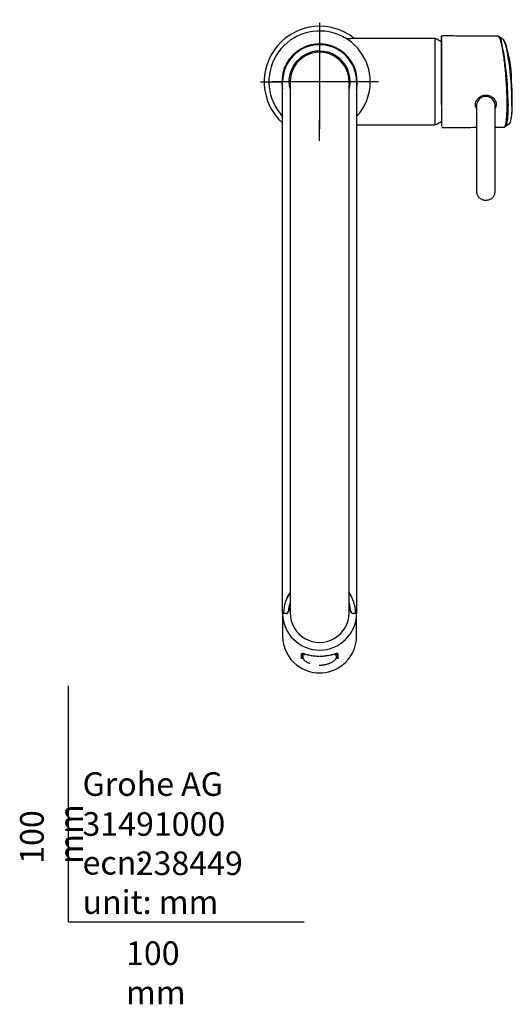
# Model space of a CAD drawing. Units: millimetres. Extents: x -21 to 529, y -35 to 950.
# Drawn here: x -21 to 188, y -35 to 382 of the extents above; entities that cross this region are included whole.
import ezdxf
from ezdxf.lldxf.tags import DXFTag

# ---------------------------------------------------------------- set-up
doc = ezdxf.new("R2010")
doc.units = ezdxf.units.MM
doc.layers.add('Default', color=7, linetype='Continuous')
doc.layers.add('DV2_Default', color=7, linetype='Continuous')
tags = doc.linetypes.add('CENTER2', pattern=[28.575, 19.05, -3.175, 3.175, -3.175]).pattern_tags.tags
tags[10:11] = [DXFTag(74, 4), DXFTag(75, 0), DXFTag(340, '0'), DXFTag(46, 0.0), DXFTag(50, 0.0), DXFTag(44, 0.0), DXFTag(45, 0.0)]
tags[8:9] = [DXFTag(74, 4), DXFTag(75, 0), DXFTag(340, '0'), DXFTag(46, 0.0), DXFTag(50, 0.0), DXFTag(44, 0.0), DXFTag(45, 0.0)]
tags[6:7] = [DXFTag(74, 4), DXFTag(75, 0), DXFTag(340, '0'), DXFTag(46, 0.0), DXFTag(50, 0.0), DXFTag(44, 0.0), DXFTag(45, 0.0)]
tags[4:5] = [DXFTag(74, 4), DXFTag(75, 0), DXFTag(340, '0'), DXFTag(46, 0.0), DXFTag(50, 0.0), DXFTag(44, 0.0), DXFTag(45, 0.0)]

# ---------------------------------------------------------------- blocks, each defined once
blk = doc.blocks.new('SEANNOT_GROUP1')
at = {"layer": 'Default', "color": 7, "linetype": 'CENTER2'}
for p, q in [((106.51, 381.05), (106.51, 372.05)), ((106.51, 376.05), (106.51, 336.05)), ((81.51, 356.05), (90.51, 356.05)), ((126.51, 356.05), (86.51, 356.05)), ((131.51, 356.05), (122.51, 356.05)), ((106.51, 331.05), (106.51, 340.05))]:
    blk.add_line(p, q, dxfattribs=at)
blk = doc.blocks.new('SE1')
at = {"layer": 'DV2_Default', "color": 7, "linetype": 'Continuous'}
for p, q in [((155.25, 374.35), (119.75, 374.35)), ((155.51, 337.9), (155.51, 374.2)), ((158.24, 346.41), (158.24, 375.31)), ((182.74, 375.15), (182.3, 375.29)), ((90.81, 130.98), (90.81, 356.05)), ((94.01, 356.05), (94.01, 244.97)), ((119.01, 244.97), (119.01, 356.05)), ((122.21, 356.05), (122.21, 130.98)), ((158.24, 346.41), (158.24, 337.04)), ((188.28, 347.21), (188.28, 347.45)), ((173.14, 346.14), (173.14, 309.33)), ((180.96, 309.33), (180.96, 346.18)), ((122.21, 337.75), (155.25, 337.75)), ((184.82, 336.83), (185.32, 337.02)), ((94.01, 244.97), (94.01, 134.09)), ((119.01, 134.09), (119.01, 244.97)), ((119.12, 139.31), (119.13, 139.3)), ((94.01, 134.09), (94.01, 130.88)), ((119.01, 130.88), (119.01, 134.09)), ((90.81, 130.98), (90.81, 130.23)), ((90.82, 130.48), (90.82, 129.15)), ((90.82, 129.36), (90.82, 121.12)), ((92.34, 130.69), (91.02, 130.69)), ((91.21, 130.71), (91.21, 130.78)), ((91.22, 131.07), (91.22, 131.01)), ((91.22, 131.01), (91.22, 130.91)), ((91.22, 130.91), (91.22, 130.71)), ((91.22, 130.71), (91.22, 130.69)), ((122.01, 130.74), (120.68, 130.74)), ((121.81, 131.01), (121.81, 131.07)), ((121.82, 130.78), (121.82, 130.74)), ((122.21, 130.98), (122.21, 130.56)), ((122.21, 129.2), (122.21, 130.53)), ((122.22, 121.12), (122.22, 129.37)), ((98.77, 111.56), (98.77, 113.73)), ((99.22, 111.82), (99.22, 113.99)), ((99.22, 113.99), (99.22, 111.82)), ((99.52, 111.82), (99.52, 113.71)), ((113.52, 113.71), (113.52, 111.82)), ((113.82, 114), (113.82, 111.82)), ((113.82, 111.82), (113.82, 113.99)), ((114.26, 113.73), (114.26, 111.56)), ((106.66, 112.64), (107.06, 112.64))]:
    blk.add_line(p, q, dxfattribs=at)
for centre, radius, start, end in [((106.51, 356.05), 23.5, 51.1438, 228.0806), ((106.51, 356.05), 21.5, 0, 223.0941), ((106.51, 356.05), 16, 0, 191.1127), ((106.51, 356.05), 15.7, 90, 180), ((106.51, 356.05), 15.7, 0, 90), ((119.29, 379.93), 5.6, 238.2871, 274.5983), ((155.25, 374.05), 0.3, 29.7427, 90), ((155.71, 374.05), 0.2, 64.1581, 180), ((147, 356.05), 20.2, 56.0805, 64.1581), ((158.4, 375.32), 0.152, 89.3331, 150.8695), ((324.9, 588.43), 256.3, 236.3035, 236.7655), ((167.84, 368.61), 16.46, 16.1868, 16.5396), ((65, 347.21), 121.46, 359.6793, 12.354), ((147.01, 357.48), 40.93, 23.7861, 23.8379), ((147.01, 357.48), 40.93, 358.5702, 23.6221), ((106.51, 356.05), 13, 0, 195.6185), ((106.51, 356.05), 12.5, 0, 180.0024), ((215.73, 377.9), 30.82, 193.4561, 193.8496), ((70.83, 347.18), 117.32, 0.1096, 11.4785), ((106.51, 356.05), 13, 344.726, 0), ((106.51, 356.05), 21.5, 316.9059, 0), ((106.51, 356.05), 16, 348.8873, 0), ((177.04, 345.89), 3.91, 89.86, 176.2666), ((177.11, 345.94), 3.85, 3.5376, 90.9367), ((109.28, 347.4), 78.87, 358.6532, 0.0015), ((112.48, 347.58), 75.81, 358.6458, 359.996), ((187.46, 347.58), 0.83, 359.3308, 0.5811), ((155.71, 338.05), 0.2, 180, 295.8419), ((147, 356.05), 20.2, 295.8419, 304.4588), ((155.25, 338.05), 0.3, 270, 330.2573), ((97.82, 136.29), 4.94, 143.2751, 147.0943), ((100.06, 135.67), 7.15, 147.6958, 150.0739), ((112.24, 135.25), 7.99, 30.4621, 31.7199), ((115.37, 135.35), 5.29, 23.5572, 29.4085), ((91.02, 130.49), 0.2, 90, 180), ((104.06, 129.39), 13.25, 180.1638, 180.5565), ((108.07, 130.8), 16.85, 179.2851, 180.0429), ((104.96, 130.8), 16.86, 359.9572, 0.714), ((122.01, 130.54), 0.2, 0, 90), ((108.71, 129.38), 13.5, 359.3198, 359.9244), ((106.4, 121.12), 15.58, 180, 232.3374), ((106.63, 121.12), 15.58, 307.5321, 0), ((106.4, 132.29), 19.66, 263.836, 269.943), ((106.5, 121.22), 15.69, 232.3146, 270.0706), ((106.53, 121.26), 15.73, 269.9554, 307.4903)]:
    blk.add_arc(centre, radius, start, end, dxfattribs=at)
for centre, major_axis, ratio, start_param, end_param in [((158.24, 356.04), (0, 18.99), 0.000002, 0, 3.141629), ((172.64, 346.14), (-0.5, 0), 0.499812, 3.137887, 3.309739), ((181.46, 346.18), (0.5, 0), 0.499813, 2.975035, 3.145249), ((106.52, 130.81), (-15.3, 0), 0.992546, 5.672084, 6.270115), ((106.52, 130.77), (-15.3, 0), 0.992546, 5.673005, 6.263184), ((106.52, 130.77), (-15.3, 0), 0.992546, 3.161594, 3.754453), ((106.52, 130.81), (-15.3, 0), 0.992546, 3.154651, 3.754092), ((106.52, 130.77), (13.3, 0), 0.992546, 2.795308, 3.071605), ((106.52, 130.78), (-13.2, 0), 0.992546, 5.967886, 6.219763), ((106.52, 130.78), (-13.2, 0), 0.992546, 3.208544, 3.467129), ((106.52, 130.77), (13.3, 0), 0.992546, 0.069987, 0.339404), ((91.01, 130.98), (0.2, 0), 0.992546, 3.141593, 4.712389), ((106.52, 130.78), (15.7, 0), 0.992546, 3.160949, 6.267055), ((106.52, 130.71), (-15.3, 0), 0.992546, 6.236208, 6.263576), ((92.25, 131.76), (1, 0), 0.992546, 4.712389, 6.213198), ((92.34, 131.68), (-1, 0), 0.992546, 1.570796, 3.07817), ((106.51, 130.88), (-12.5, 0), 0.992546, 0, 3.141593), ((120.68, 131.73), (-1, 0), 0.992546, 0.066951, 1.570796), ((120.78, 131.76), (-1, 0), 0.992546, 0.069987, 1.570796), ((106.52, 130.71), (15.3, 0), 0.992546, 0, 0.046977), ((100.52, 113.99), (-1, 0.018), 0.992666, 0.314813, 1.162435), ((112.52, 113.99), (1, 0), 0.992546, 5.139004, 5.98682), ((100.52, 111.82), (-1, 0), 0.992546, 0, 1.144181), ((112.52, 111.82), (-1, 0.018), 0.99242, 2.015376, 3.159556)]:
    blk.add_ellipse(centre, major_axis=major_axis, ratio=ratio, start_param=start_param, end_param=end_param, dxfattribs=at)
for points, knots in [([(182.31, 375.3), (180.46, 375.31), (176.82, 375.33), (171.35, 375.37), (166.37, 375.41), (162.23, 375.44), (159.78, 375.46), (158.4, 375.47)], [0, 0, 0, 0, 0.211699, 0.490769, 0.669517, 0.842062, 1, 1, 1, 1]), ([(186.1, 346.45), (186.1, 346.86), (186.1, 347.67), (186.08, 348.95), (186.05, 350.26), (186.01, 351.6), (185.95, 352.95), (185.88, 354.32), (185.79, 355.7), (185.7, 357.07), (185.59, 358.44), (185.48, 359.79), (185.17, 363.04), (184.56, 368.06), (183.74, 372.15), (183.09, 374.32), (182.67, 375.14), (182.4, 375.3), (182.3, 375.3)], [0, 0, 0, 0, 0.034521, 0.069043, 0.103502, 0.137883, 0.172174, 0.20637, 0.240593, 0.274669, 0.3086, 0.342668, 0.376423, 0.55809, 0.749778, 0.827318, 0.937203, 1, 1, 1, 1]), ([(182.74, 375.16), (182.78, 375.14), (182.9, 375.03), (183.11, 374.71), (183.36, 374.11), (183.54, 373.56), (183.62, 373.29)], [0, 0, 0, 0, 0.139317, 0.444576, 0.731524, 1, 1, 1, 1]), ([(184.44, 374.04), (184.54, 373.97), (184.64, 373.84), (184.91, 373.38), (185.08, 373), (185.41, 372.03), (185.58, 371.42), (185.75, 370.73)], [0, 0, 0, 0, 0.258635, 0.258635, 0.629318, 0.629318, 1, 1, 1, 1]), ([(188.29, 347.59), (188.29, 347.95), (188.29, 348.72), (188.27, 349.97), (188.22, 351.36), (188.16, 352.91), (188.07, 354.59), (187.94, 356.41), (187.78, 358.36), (187.49, 361.38), (187.03, 365.05), (186.58, 367.64), (186.37, 368.7), (186.36, 368.72)], [0, 0, 0, 0, 0.054492, 0.113962, 0.178553, 0.248289, 0.322739, 0.402502, 0.487681, 0.577461, 0.804428, 0.996588, 1, 1, 1, 1]), ([(172.63, 346.39), (172.64, 346.56), (172.66, 346.88), (172.78, 347.37), (173, 347.94), (173.36, 348.55), (174.09, 349.37), (175.31, 350.14), (177.04, 350.49), (178.77, 350.16), (180, 349.4), (180.73, 348.59), (181.13, 347.9), (181.4, 347.17), (181.44, 346.68), (181.45, 346.43)], [0, 0, 0, 0, 0.041009, 0.082122, 0.124074, 0.186533, 0.248673, 0.37396, 0.499866, 0.626067, 0.751644, 0.813574, 0.876164, 0.938515, 1, 1, 1, 1]), ([(173.12, 344.75), (173.07, 344.83), (172.9, 345.13), (172.68, 345.67), (172.65, 346.15), (172.63, 346.39)], [0, 0, 0, 0, 0.168909, 0.5881, 1, 1, 1, 1]), ([(181.45, 346.43), (181.45, 346.27), (181.43, 345.95), (181.31, 345.48), (181.15, 345.1), (181.02, 344.88), (180.97, 344.8)], [0, 0, 0, 0, 0.277596, 0.555764, 0.839643, 1, 1, 1, 1]), ([(184.82, 336.83), (184.88, 336.83), (185.04, 336.88), (185.28, 337.23), (185.53, 338.02), (185.74, 339.16), (185.89, 340.61), (186.01, 342.34), (186.08, 344.28), (186.09, 345.73), (186.1, 346.45)], [0, 0, 0, 0, 0.072215, 0.210631, 0.347221, 0.482224, 0.614391, 0.74518, 0.873812, 1, 1, 1, 1]), ([(186.46, 346.53), (186.46, 346.15), (186.45, 345.39), (186.43, 344.31), (186.4, 343.29), (186.35, 342.33), (186.29, 341.44), (186.2, 340.27), (185.99, 338.64), (185.67, 337.45), (185.4, 337.08), (185.31, 337)], [0, 0, 0, 0, 0.072405, 0.144686, 0.216882, 0.289033, 0.361189, 0.433401, 0.598648, 0.865682, 1, 1, 1, 1]), ([(187, 338.29), (187.1, 338.38), (187.27, 338.56), (187.47, 338.97), (187.62, 339.41), (187.75, 339.94), (187.89, 340.65), (188.03, 341.64), (188.15, 342.97), (188.23, 344.49), (188.28, 345.95), (188.28, 346.84), (188.28, 347.21)], [0, 0, 0, 0, 0.085789, 0.176679, 0.259347, 0.339013, 0.416801, 0.545124, 0.672971, 0.800838, 0.929454, 1, 1, 1, 1]), ([(188.13, 345.55), (188.09, 343.73), (187.98, 342.19), (187.66, 339.78), (187.44, 338.93), (187.11, 338.4), (187.05, 338.32), (186.99, 338.27)], [0, 0, 0, 0, 0.4483164, 0.4483164, 0.8966329, 0.8966329, 1, 1, 1, 1]), ([(158.4, 336.61), (160.09, 336.63), (163.06, 336.65), (168.07, 336.7), (171.44, 336.72), (173.14, 336.74)], [0, 0, 0, 0, 0.31303, 0.652229, 1, 1, 1, 1]), ([(180.96, 336.8), (182.07, 336.81), (183.36, 336.82), (184.59, 336.83), (184.81, 336.83)], [0, 0, 0, 0, 0.846162, 1, 1, 1, 1]), ([(173.15, 309.3), (173.14, 309.25), (173.14, 309.05), (173.2, 308.65), (173.36, 308.15), (173.6, 307.67), (173.91, 307.23), (174.29, 306.84), (174.74, 306.5), (175.24, 306.23), (175.78, 306.02), (176.34, 305.89), (176.78, 305.85), (177, 305.85), (177.05, 305.85)], [0, 0, 0, 0, 0.023181, 0.117727, 0.212167, 0.306761, 0.401735, 0.497224, 0.593267, 0.68982, 0.7868, 0.884109, 0.976781, 1, 1, 1, 1]), ([(177.05, 305.85), (177.17, 305.85), (177.46, 305.86), (177.97, 305.93), (178.53, 306.09), (179.06, 306.33), (179.55, 306.63), (179.98, 307), (180.34, 307.43), (180.63, 307.89), (180.83, 308.39), (180.94, 308.88), (180.95, 309.17), (180.95, 309.32)], [0, 0, 0, 0, 0.05518, 0.152667, 0.250304, 0.347962, 0.445545, 0.542916, 0.639911, 0.736372, 0.832191, 0.927356, 1, 1, 1, 1]), ([(119.31, 139.04), (119.3, 139.06), (119.27, 139.1), (119.23, 139.16), (119.2, 139.21), (119.17, 139.25), (119.15, 139.28), (119.14, 139.29), (119.13, 139.3)], [0, 0, 0, 0, 0.229707, 0.43377, 0.612399, 0.765914, 0.894825, 1, 1, 1, 1]), ([(90.82, 129.16), (90.82, 129.16), (90.82, 129.15), (90.82, 129.16), (90.82, 129.16), (90.82, 129.17), (90.82, 129.2), (90.84, 129.24), (90.87, 129.29), (90.92, 129.33), (90.98, 129.35), (91.01, 129.35), (91.02, 129.35)], [0, 0, 0, 0, 0.094233, 0.18673, 0.233652, 0.263243, 0.305101, 0.440844, 0.575896, 0.76147, 0.941546, 1, 1, 1, 1]), ([(99.44, 113.74), (99.45, 113.73), (99.51, 113.71), (99.74, 113.66), (100.2, 113.54), (100.89, 113.36), (101.83, 113.14), (102.78, 112.95), (103.57, 112.83), (104.07, 112.76), (104.25, 112.75), (104.29, 112.74)], [0, 0, 0, 0, 0.030935, 0.140507, 0.248182, 0.447722, 0.625245, 0.781686, 0.919034, 0.986955, 1, 1, 1, 1]), ([(107.07, 112.64), (107.14, 112.64), (107.47, 112.65), (108.31, 112.7), (109.53, 112.83), (110.67, 113.03), (111.29, 113.17), (111.5, 113.22)], [0, 0, 0, 0, 0.045074, 0.202106, 0.516712, 0.829387, 1, 1, 1, 1]), ([(111.42, 113.19), (111.66, 113.25), (112.21, 113.38), (112.83, 113.54), (113.29, 113.66), (113.52, 113.71), (113.58, 113.73), (113.59, 113.73)], [0, 0, 0, 0, 0.217822, 0.568215, 0.756831, 0.948987, 1, 1, 1, 1]), ([(99.85, 111.07), (99.9, 111.02), (100.03, 110.88), (100.28, 110.67), (100.6, 110.44), (100.98, 110.22), (101.47, 109.97), (101.94, 109.76), (102.25, 109.63), (102.34, 109.6)], [0, 0, 0, 0, 0.074977, 0.228365, 0.362806, 0.523411, 0.702417, 0.915747, 1, 1, 1, 1]), ([(106.46, 108.85), (106.75, 108.85), (107.23, 108.86), (107.97, 108.93), (108.62, 109.03), (109.25, 109.16), (109.84, 109.31), (110.38, 109.48), (110.85, 109.65), (111.32, 109.85), (111.85, 110.11), (112.35, 110.42), (112.74, 110.71), (112.94, 110.89), (113.01, 110.96)], [0, 0, 0, 0, 0.097999, 0.188974, 0.27278, 0.349415, 0.440412, 0.518699, 0.585763, 0.660361, 0.748705, 0.851583, 0.938976, 1, 1, 1, 1])]:
    blk.add_open_spline(points, degree=3, knots=knots, dxfattribs=at)
for points in [[(185.31, 337.01), (185.9, 337.45), (186.46, 337.87), (186.98, 338.26)], [(99.35, 111.58), (99.26, 111.65), (99.21, 111.69), (99.21, 111.71)], [(106.37, 108.86), (106.44, 108.85), (106.51, 108.85), (106.58, 108.85)], [(113.82, 111.71), (113.82, 111.69), (113.78, 111.65), (113.69, 111.58)]]:
    blk.add_open_spline(points, degree=3, dxfattribs=at)

msp = doc.modelspace()

# ---------------------------------------------------------------- linework, layer by layer
at = {"layer": 'Default', "color": 7, "linetype": 'Continuous'}
for q in [(0, 100), (100, 0)]:
    msp.add_line((0, 0), q, dxfattribs=at)

# ---------------------------------------------------------------- block references
at = {"layer": 'Default'}
for name in ['SE1', 'SEANNOT_GROUP1']:
    msp.add_blockref(name, (0, 0), dxfattribs=at)

# ---------------------------------------------------------------- texts
at = {"layer": 'Default', "char_height": 10}
for s, insert, width, attachment_point in [('{\\fSolid Edge ISO|b0||i0||c0|p34;\\C7;\\H10.;\\W1.;Grohe AG\\P}{\\fSolid Edge ISO|b0||i0||c0|p34;\\C7;\\H10.;\\W1.;\\P}{\\fSolid Edge ISO|b0||i0||c0|p34;\\C7;\\H10.;\\W1.;ecn:\\P}{\\fSolid Edge ISO|b0||i0||c0|p34;\\C7;\\H10.;\\W1.;unit: mm}', (5.94, 63.42), 113.8626, 1), ('{\\fSolid Edge ISO|b0||i0||c0|p34;\\C7;\\H10.;\\W1.;31491000}', (5.9, 41.5), 109.9147, 4), ('{\\fSolid Edge ISO|b0||i0||c0|p34;\\C7;\\H10.;\\W1.;238449}', (28.49, 24.86), 86.6917, 4), ('{\\fSolid Edge ISO|b0||i0||c0|p34;\\C7;\\H10.;\\W1.;100 mm}', (24.39, -8.24), 35, 1)]:
    msp.add_mtext(s, dxfattribs=dict(at, insert=insert, width=width, attachment_point=attachment_point))
at = {"layer": 'Default', "insert": (-20.57, 24.62), "char_height": 10, "width": 35, "attachment_point": 1, "rotation": 90}
msp.add_mtext('{\\fSolid Edge ISO|b0||i0||c0|p34;\\C7;\\H10.;\\W1.;100 mm}', dxfattribs=at)

doc.saveas('drawing.dxf')
